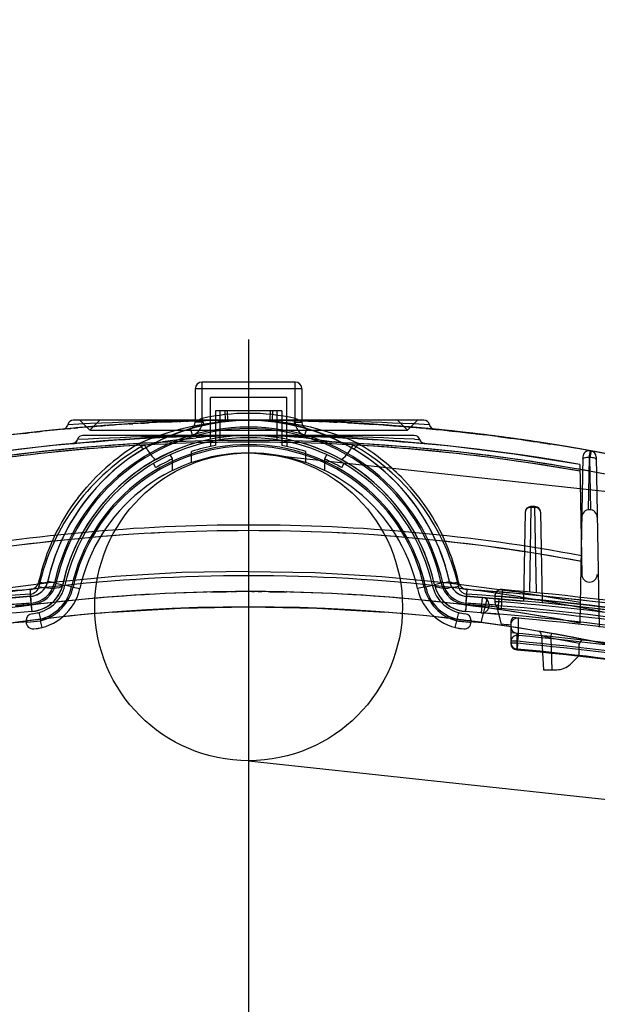
# Model space of a CAD drawing. Units: inches. Extents: x 0 to 550, y 0 to 425.
# Drawn here: x 95 to 103, y 293 to 306 of the extents above; entities that cross this region are included whole.
import ezdxf

# ---------------------------------------------------------------- set-up
doc = ezdxf.new("R2010")
doc.units = ezdxf.units.IN
doc.header["$LTSCALE"] = 50
doc.header["$MEASUREMENT"] = 0
doc.linetypes.add('HIDDEN', pattern=[0.375, 0.25, -0.125])
for name, color, linetype in [('dim', 1, 'Continuous'), ('dimen', 7, 'Continuous'), ('hidden', 6, 'HIDDEN'), ('pipe', 7, 'Continuous')]:
    doc.layers.add(name, color=color, linetype=linetype)
doc.styles.get("Standard").update_dxf_attribs({"font": 'arial.ttf'})
doc.dimstyles.new('ADS DETAIL', dxfattribs={"dimscale": 50, "dimtxt": 0.075, "dimasz": 0.125, "dimexe": 0.0625, "dimexo": 0.0625, "dimgap": 0.09, "dimtad": 0, "dimtih": 1, "dimtoh": 1, "dimdec": 1, "dimrnd": 0.5, "dimzin": 12, "dimdsep": 46, "dimtxsty": 'Standard', "dimcen": 0.09, "dimclrd": 256, "dimclre": 256, "dimclrt": 256, "dimazin": 2, "dimtfac": 1, "dimtdec": 1, "dimtofl": 0, "dimtmove": 0, "dimatfit": 3, "dimfxl": 0, "dimtolj": 1, "dimtzin": 0, "dimarcsym": 0})

# ---------------------------------------------------------------- blocks, each defined once
blk = doc.blocks.new('Stv14_14_44_15_10_2004')
at = {"color": 3, "linetype": 'Continuous'}
blk.add_line((0, 12.059), (0, -0.849), dxfattribs=at)
at = {"color": 7, "linetype": 'Continuous'}
for p, q in [((0.7, 11.41), (-0.7, 11.41)), ((-0.7, 11.41), (-0.7, 10.976)), ((0.61, 11.5), (-0.61, 11.5)), ((-0.61, 10.976), (-0.61, 11.5)), ((0.61, 10.976), (0.61, 11.5)), ((0.7, 11.41), (0.7, 10.976)), ((0.5, 11.3), (-0.5, 11.3)), ((-0.5, 10.749), (-0.5, 11.3)), ((0.5, 10.749), (0.5, 11.3)), ((0.438, 11.125), (-0.437, 11.125)), ((-0.437, 11.125), (-0.437, 10.667)), ((-0.375, 10.741), (-0.375, 11.125)), ((-0.312, 11.125), (-0.31, 11)), ((-0.281, 11.125), (-0.279, 11)), ((0.281, 11.125), (0.279, 11)), ((0.313, 11.125), (0.31, 11)), ((0.375, 10.741), (0.375, 11.125)), ((0.438, 11.125), (0.438, 10.667)), ((-0.022, 11), (-2.302, 11)), ((-2.215, 11), (-2.085, 10.87)), ((-1.955, 11), (-2.085, 10.87)), ((-0.792, 10.988), (-0.858, 10.985)), ((-0.843, 10.986), (-0.684, 10.991)), ((-0.825, 10.987), (-0.792, 10.988)), ((-0.77, 10.988), (-0.803, 10.987)), ((-0.684, 10.991), (-0.724, 10.99)), ((-0.644, 10.992), (-0.694, 10.99)), ((-0.601, 10.993), (-0.67, 10.991)), ((-0.558, 10.994), (-0.616, 10.992)), ((-0.61, 11.022), (-0.59, 10.935)), ((-0.508, 10.995), (-0.582, 10.993)), ((-0.453, 10.996), (-0.528, 10.994)), ((-0.421, 10.996), (-0.487, 10.995)), ((-0.373, 10.997), (-0.431, 10.996)), ((-0.404, 10.997), (-0.341, 10.998)), ((-0.371, 10.981), (-0.186, 10.995)), ((-0.356, 10.997), (-0.32, 10.998)), ((-0.346, 10.978), (-0.168, 10.995)), ((-0.333, 10.998), (-0.297, 10.998)), ((-0.303, 10.998), (-0.254, 10.999)), ((-0.228, 10.999), (-0.266, 10.999)), ((-0.189, 10.999), (-0.228, 10.999)), ((-0.189, 10.999), (-0.136, 11)), ((-0.186, 10.995), (0, 11)), ((-0.168, 10.995), (0, 11)), ((-0.148, 11), (-0.103, 11)), ((-0.081, 11), (-0.125, 11)), ((-0.038, 11), (-0.086, 11)), ((-0.016, 11), (-0.059, 11)), ((0.028, 11), (-0.022, 11)), ((0, 11), (0.168, 10.995)), ((0.186, 10.995), (0, 11)), ((0.072, 11), (0, 11)), ((0.006, 11), (0.053, 11)), ((2.302, 11), (0.03, 11)), ((0.034, 11), (0.096, 11)), ((0.107, 11), (0.063, 11)), ((0.15, 11), (0.106, 11)), ((0.203, 10.999), (0.148, 11)), ((0.168, 10.995), (0.346, 10.978)), ((0.238, 10.999), (0.181, 10.999)), ((0.371, 10.981), (0.186, 10.995)), ((0.209, 10.999), (0.258, 10.999)), ((0.285, 10.998), (0.247, 10.999)), ((0.321, 10.998), (0.285, 10.998)), ((0.378, 10.997), (0.321, 10.998)), ((0.405, 10.997), (0.356, 10.997)), ((0.437, 10.996), (0.388, 10.997)), ((0.495, 10.995), (0.434, 10.996)), ((0.534, 10.994), (0.471, 10.996)), ((0.513, 10.995), (0.566, 10.994)), ((0.545, 10.994), (0.59, 10.993)), ((0.575, 10.993), (0.619, 10.992)), ((0.61, 11.022), (0.59, 10.935)), ((0.658, 10.991), (0.603, 10.993)), ((0.691, 10.991), (0.641, 10.992)), ((0.679, 10.991), (0.839, 10.986)), ((0.747, 10.989), (0.687, 10.991)), ((0.787, 10.988), (0.728, 10.989)), ((0.833, 10.986), (0.752, 10.989)), ((0.782, 10.988), (0.823, 10.987)), ((0.806, 10.987), (0.854, 10.986)), ((2.085, 10.87), (1.955, 11)), ((2.085, 10.87), (2.215, 11)), ((-2.586, 10.867), (-2.638, 10.862)), ((-2.55, 10.871), (-2.605, 10.865)), ((-2.529, 10.873), (-2.572, 10.869)), ((-2.509, 10.875), (-2.553, 10.871)), ((-2.487, 10.877), (-2.509, 10.875)), ((-2.43, 10.884), (-2.441, 10.882)), ((-2.441, 10.882), (-2.433, 10.883)), ((-2.411, 10.885), (-2.433, 10.883)), ((-2.418, 10.888), (-2.43, 10.884)), ((-2.411, 10.885), (-2.408, 10.885)), ((-2.408, 10.885), (-2.356, 10.89)), ((-2.383, 10.887), (-2.338, 10.892)), ((-2.338, 10.892), (-2.334, 10.892)), ((-2.291, 10.896), (-2.334, 10.892)), ((-2.291, 10.896), (-2.245, 10.9)), ((-2.281, 10.897), (-2.269, 10.898)), ((-2.225, 10.902), (-2.269, 10.898)), ((-2.181, 10.906), (-2.247, 10.9)), ((-2.159, 10.907), (-2.203, 10.904)), ((-2.138, 10.909), (-2.159, 10.907)), ((-2.102, 10.912), (-2.058, 10.916)), ((-2.074, 10.87), (2.085, 10.87)), ((-2.072, 10.915), (-2.025, 10.919)), ((-2.047, 10.917), (-1.992, 10.921)), ((-1.992, 10.921), (-1.919, 10.927)), ((-1.927, 10.926), (-1.885, 10.93)), ((-1.84, 10.933), (-1.897, 10.929)), ((-1.855, 10.932), (-1.831, 10.934)), ((-1.831, 10.934), (-1.788, 10.937)), ((-1.788, 10.937), (-1.766, 10.938)), ((-1.711, 10.942), (-1.733, 10.94)), ((-1.667, 10.945), (-1.698, 10.943)), ((-1.577, 10.951), (-1.632, 10.947)), ((-1.547, 10.953), (-1.599, 10.949)), ((-1.569, 10.951), (-1.522, 10.954)), ((-1.503, 10.955), (-1.533, 10.953)), ((-1.481, 10.957), (-1.503, 10.955)), ((-1.413, 10.96), (-1.369, 10.963)), ((-1.383, 10.962), (-1.347, 10.964)), ((-1.304, 10.966), (-1.358, 10.963)), ((-1.339, 10.964), (-1.317, 10.966)), ((-1.26, 10.969), (-1.304, 10.966)), ((-1.216, 10.971), (-1.26, 10.969)), ((-1.175, 10.973), (-1.216, 10.971)), ((-1.14, 10.974), (-1.183, 10.972)), ((-1.157, 10.973), (-1.002, 10.98)), ((-1.087, 10.977), (-1.131, 10.975)), ((-1.074, 10.977), (-1.022, 10.979)), ((-1.043, 10.844), (-0.889, 10.888)), ((-1.033, 10.979), (-0.976, 10.981)), ((-0.954, 10.982), (-1.008, 10.98)), ((-1.002, 10.98), (-0.843, 10.986)), ((-0.999, 10.808), (-0.854, 10.861)), ((-0.91, 10.984), (-0.954, 10.982)), ((-0.91, 10.984), (-0.888, 10.984)), ((-0.889, 10.888), (-0.724, 10.926)), ((-0.888, 10.984), (-0.847, 10.986)), ((-0.855, 10.861), (-0.696, 10.909)), ((-0.739, 10.803), (-0.765, 10.89)), ((-0.724, 10.926), (-0.55, 10.958)), ((-0.61, 10.976), (-0.7, 10.976)), ((-0.696, 10.909), (-0.525, 10.949)), ((-0.696, 10.909), (-0.524, 10.949)), ((-0.55, 10.958), (-0.37, 10.981)), ((-0.525, 10.949), (-0.346, 10.978)), ((0.346, 10.978), (0.525, 10.949)), ((0.55, 10.958), (0.37, 10.981)), ((0.524, 10.949), (0.696, 10.909)), ((0.724, 10.926), (0.55, 10.958)), ((0.61, 10.976), (0.7, 10.976)), ((0.693, 10.98), (0.699, 10.976)), ((0.696, 10.909), (0.854, 10.861)), ((0.696, 10.909), (0.855, 10.861)), ((0.699, 10.976), (0.7, 10.976)), ((0.739, 10.803), (0.765, 10.89)), ((0.751, 10.893), (0.765, 10.89)), ((0.871, 10.985), (0.842, 10.986)), ((0.85, 10.986), (0.914, 10.983)), ((0.854, 10.861), (0.999, 10.808)), ((0.947, 10.982), (0.892, 10.984)), ((0.925, 10.983), (0.979, 10.981)), ((0.985, 10.981), (0.953, 10.982)), ((1.039, 10.979), (0.991, 10.981)), ((1.102, 10.976), (1.048, 10.978)), ((1.056, 10.978), (1.102, 10.976)), ((1.156, 10.974), (1.081, 10.977)), ((1.113, 10.975), (1.156, 10.974)), ((1.2, 10.971), (1.146, 10.974)), ((1.259, 10.969), (1.19, 10.972)), ((1.267, 10.968), (1.223, 10.97)), ((1.288, 10.967), (1.244, 10.969)), ((1.297, 10.967), (1.356, 10.964)), ((1.345, 10.964), (1.4, 10.961)), ((1.387, 10.962), (1.439, 10.959)), ((1.423, 10.96), (1.467, 10.957)), ((1.448, 10.958), (1.583, 10.95)), ((1.449, 10.958), (1.5, 10.955)), ((1.469, 10.957), (1.528, 10.954)), ((1.544, 10.953), (1.509, 10.955)), ((1.542, 10.953), (1.581, 10.95)), ((1.625, 10.948), (1.569, 10.951)), ((1.583, 10.95), (1.704, 10.942)), ((1.592, 10.95), (1.64, 10.947)), ((1.625, 10.948), (1.685, 10.944)), ((1.695, 10.943), (1.669, 10.945)), ((1.739, 10.94), (1.695, 10.943)), ((1.705, 10.942), (1.766, 10.938)), ((1.711, 10.942), (1.824, 10.934)), ((1.778, 10.937), (1.723, 10.941)), ((1.824, 10.934), (1.757, 10.939)), ((1.8, 10.936), (1.861, 10.931)), ((1.83, 10.934), (1.936, 10.926)), ((1.832, 10.933), (1.881, 10.93)), ((1.855, 10.932), (1.913, 10.927)), ((1.936, 10.926), (1.877, 10.93)), ((1.9, 10.928), (1.965, 10.923)), ((1.997, 10.921), (1.931, 10.926)), ((1.941, 10.925), (2.042, 10.917)), ((1.959, 10.924), (1.997, 10.921)), ((1.975, 10.923), (2.035, 10.918)), ((2.041, 10.917), (2.019, 10.919)), ((2.042, 10.917), (2.132, 10.91)), ((2.15, 10.908), (2.106, 10.912)), ((2.132, 10.91), (2.198, 10.904)), ((2.204, 10.904), (2.15, 10.908)), ((2.204, 10.904), (2.281, 10.897)), ((2.247, 10.9), (2.303, 10.895)), ((2.325, 10.893), (2.281, 10.897)), ((2.281, 10.897), (2.281, 10.897)), ((2.375, 10.941), (2.304, 10.944)), ((2.325, 10.893), (2.383, 10.887)), ((2.379, 10.888), (2.373, 10.888)), ((2.379, 10.888), (2.427, 10.883)), ((2.415, 10.884), (2.422, 10.884)), ((2.43, 10.884), (2.418, 10.888)), ((2.422, 10.884), (2.47, 10.879)), ((2.441, 10.882), (2.43, 10.884)), ((2.456, 10.88), (2.522, 10.874)), ((2.545, 10.871), (2.5, 10.876)), ((2.543, 10.872), (2.576, 10.868)), ((2.554, 10.871), (2.552, 10.871)), ((2.57, 10.869), (2.619, 10.864)), ((2.605, 10.865), (2.609, 10.865)), ((2.613, 10.864), (2.647, 10.861)), ((2.633, 10.862), (2.668, 10.859)), ((2.645, 10.861), (2.651, 10.86)), ((2.673, 10.858), (2.665, 10.859)), ((2.671, 10.858), (2.749, 10.85)), ((-2.977, 10.824), (-2.936, 10.829)), ((-2.955, 10.826), (-2.92, 10.831)), ((-2.933, 10.829), (-2.892, 10.834)), ((-2.881, 10.835), (-2.905, 10.832)), ((-2.802, 10.844), (-2.745, 10.85)), ((-2.758, 10.849), (-2.715, 10.854)), ((-1.746, 10.739), (-2.617, 10.663)), ((2.175, 10.8), (-2.175, 10.8)), ((-1.934, 10.725), (-1.838, 10.732)), ((-1.838, 10.732), (-1.733, 10.74)), ((-0.874, 10.785), (-1.746, 10.739)), ((-1.734, 10.74), (-1.62, 10.748)), ((-1.62, 10.748), (-1.499, 10.755)), ((-1.499, 10.755), (-1.371, 10.762)), ((-1.44, 10.693), (-1.32, 10.745)), ((-1.371, 10.762), (-1.236, 10.77)), ((-1.32, 10.745), (-1.188, 10.796)), ((-1.258, 10.689), (-1.133, 10.751)), ((-1.236, 10.769), (-1.095, 10.776)), ((-1.188, 10.796), (-1.043, 10.844)), ((-1.133, 10.751), (-0.999, 10.808)), ((-1.133, 10.751), (-0.999, 10.808)), ((-0.993, 10.735), (-1.129, 10.715)), ((-1.095, 10.776), (-0.948, 10.782)), ((-0.846, 10.753), (-0.993, 10.735)), ((-0.949, 10.782), (-0.797, 10.787)), ((0, 10.8), (-0.874, 10.785)), ((-0.846, 10.753), (-0.689, 10.769)), ((-0.798, 10.787), (-0.643, 10.792)), ((-0.643, 10.792), (-0.485, 10.795)), ((-0.485, 10.795), (-0.324, 10.798)), ((-0.324, 10.798), (-0.163, 10.799)), ((-0.177, 10.798), (0, 10.8)), ((-0.163, 10.799), (0, 10.8)), ((0.874, 10.785), (0, 10.8)), ((0.177, 10.798), (0, 10.8)), ((0, 10.8), (0.163, 10.799)), ((0.163, 10.799), (0.324, 10.798)), ((0.177, 10.798), (0.353, 10.792)), ((0.324, 10.798), (0.485, 10.795)), ((0.485, 10.795), (0.643, 10.792)), ((0.643, 10.792), (0.798, 10.787)), ((0.797, 10.787), (0.949, 10.782)), ((0.846, 10.753), (0.993, 10.735)), ((1.746, 10.739), (0.874, 10.785)), ((0.948, 10.782), (1.095, 10.776)), ((0.993, 10.735), (1.129, 10.715)), ((0.999, 10.808), (1.133, 10.751)), ((1.095, 10.776), (1.236, 10.769)), ((1.133, 10.751), (1.258, 10.689)), ((1.236, 10.77), (1.371, 10.762)), ((1.371, 10.762), (1.499, 10.755)), ((1.499, 10.755), (1.62, 10.748)), ((1.62, 10.748), (1.734, 10.74)), ((1.733, 10.74), (1.838, 10.732)), ((2.617, 10.663), (1.746, 10.739)), ((1.838, 10.732), (1.934, 10.725)), ((2.18, 10.75), (2.23, 10.747)), ((2.23, 10.747), (2.247, 10.746)), ((2.721, 10.853), (2.729, 10.852)), ((2.73, 10.852), (2.728, 10.852)), ((2.743, 10.851), (2.776, 10.847)), ((2.773, 10.847), (2.811, 10.843)), ((2.804, 10.844), (2.848, 10.839)), ((2.836, 10.84), (2.879, 10.835)), ((2.873, 10.836), (2.954, 10.827)), ((2.92, 10.831), (2.946, 10.827)), ((2.942, 10.828), (2.991, 10.822)), ((2.981, 10.823), (3.021, 10.819)), ((3.003, 10.821), (3.048, 10.815)), ((3.025, 10.818), (3.079, 10.812)), ((3.068, 10.813), (3.106, 10.808)), ((3.09, 10.81), (3.093, 10.81)), ((3.092, 10.81), (3.094, 10.81)), ((3.093, 10.81), (3.095, 10.81)), ((3.107, 10.808), (3.106, 10.808)), ((3.108, 10.808), (3.107, 10.808)), ((3.11, 10.808), (3.108, 10.808)), ((3.111, 10.808), (3.11, 10.808)), ((3.132, 10.805), (3.122, 10.806)), ((3.139, 10.804), (3.128, 10.806)), ((3.166, 10.801), (3.15, 10.803)), ((3.217, 10.794), (3.167, 10.801)), ((3.251, 10.79), (3.2, 10.796)), ((3.284, 10.785), (3.228, 10.793)), ((3.273, 10.787), (3.328, 10.78)), ((3.308, 10.782), (3.349, 10.777)), ((3.339, 10.778), (3.408, 10.769)), ((3.369, 10.774), (3.435, 10.765)), ((3.4, 10.77), (3.444, 10.764)), ((3.43, 10.766), (3.476, 10.76)), ((3.511, 10.755), (3.461, 10.762)), ((3.491, 10.758), (3.548, 10.749)), ((3.582, 10.745), (3.521, 10.753)), ((3.582, 10.745), (3.654, 10.734)), ((3.613, 10.74), (3.683, 10.73)), ((3.704, 10.727), (3.642, 10.736)), ((3.654, 10.734), (3.695, 10.728)), ((3.671, 10.732), (3.736, 10.722)), ((3.683, 10.73), (3.753, 10.72)), ((-2.617, 10.663), (-3.485, 10.556)), ((-2.312, 10.693), (-2.287, 10.695)), ((-2.301, 10.695), (-2.312, 10.693)), ((-2.29, 10.698), (-2.301, 10.695)), ((-2.287, 10.695), (-2.257, 10.698)), ((-2.257, 10.698), (-2.214, 10.702)), ((-2.214, 10.702), (-2.16, 10.707)), ((-2.161, 10.707), (-2.095, 10.712)), ((-2.095, 10.712), (-2.019, 10.718)), ((-2.02, 10.718), (-1.933, 10.725)), ((-1.39, 10.628), (-1.397, 10.635)), ((-1.385, 10.624), (-1.39, 10.628)), ((-1.381, 10.622), (-1.385, 10.624)), ((-1.378, 10.622), (-1.381, 10.622)), ((-1.378, 10.622), (-1.258, 10.689)), ((-1.371, 10.674), (-1.255, 10.695)), ((-1.255, 10.695), (-1.129, 10.715)), ((-1.097, 10.546), (-0.968, 10.605)), ((-0.5, 10.719), (-0.5, 10.655)), ((0.5, 10.719), (0.5, 10.655)), ((1.255, 10.695), (1.129, 10.715)), ((1.371, 10.674), (1.255, 10.695)), ((1.258, 10.689), (1.378, 10.622)), ((1.258, 10.689), (1.378, 10.622)), ((1.378, 10.622), (1.381, 10.622)), ((1.933, 10.725), (2.02, 10.718)), ((2.019, 10.718), (2.095, 10.712)), ((2.095, 10.712), (2.161, 10.707)), ((2.16, 10.707), (2.214, 10.702)), ((2.214, 10.702), (2.257, 10.698)), ((2.257, 10.698), (2.306, 10.694)), ((2.301, 10.695), (2.29, 10.698)), ((2.312, 10.693), (2.301, 10.695)), ((2.306, 10.694), (2.312, 10.693)), ((3.485, 10.556), (2.617, 10.663)), ((3.776, 10.716), (3.704, 10.727)), ((3.718, 10.725), (3.753, 10.72)), ((3.736, 10.722), (3.788, 10.714)), ((3.826, 10.708), (3.753, 10.72)), ((3.823, 10.709), (3.776, 10.716)), ((3.817, 10.71), (3.788, 10.714)), ((3.887, 10.699), (3.817, 10.71)), ((3.823, 10.709), (3.893, 10.698)), ((3.916, 10.694), (3.846, 10.705)), ((3.887, 10.699), (3.963, 10.687)), ((3.963, 10.687), (3.916, 10.694)), ((-1.239, 10.495), (-1.229, 10.488)), ((-1.229, 10.488), (-1.221, 10.484)), ((-1.221, 10.484), (-1.215, 10.485)), ((-1.215, 10.485), (-1.097, 10.546)), ((-1, 10.498), (-1.028, 10.546)), ((-1, 10.338), (-1, 10.498)), ((-0.75, 10.443), (-0.75, 10.588)), ((0.75, 10.443), (0.75, 10.588)), ((1, 10.498), (1.028, 10.546)), ((1, 10.338), (1, 10.498)), ((1.221, 10.484), (1.215, 10.485)), ((4.348, 10.42), (3.484, 10.556)), ((4.387, 10.519), (4.349, 8.335)), ((4.387, 10.492), (4.39, 10.495)), ((4.387, 10.488), (4.387, 10.492)), ((4.469, 10.511), (4.457, 9.823)), ((4.469, 10.511), (4.481, 10.509)), ((4.493, 9.823), (4.481, 10.509)), ((4.495, 10.597), (4.484, 10.599)), ((4.563, 10.489), (4.56, 10.493)), ((4.563, 10.517), (4.602, 8.285)), ((4.563, 10.486), (4.563, 10.489)), ((-2.005, 10.252), (-1.875, 10.375)), ((-1.218, 10.376), (-1.25, 10.43)), ((1.25, 10.43), (1.218, 10.376)), ((4.348, 10.42), (4.373, 8.975)), ((-2.126, 10.122), (-2.005, 10.252)), ((2.126, 10.122), (2.005, 10.252)), ((-2.238, 9.986), (-2.126, 10.122)), ((2.238, 9.986), (2.126, 10.122)), ((2.341, 9.843), (2.238, 9.986)), ((3.705, 9.856), (3.686, 8.744)), ((3.758, 9.865), (3.705, 9.865)), ((3.705, 9.865), (3.705, 9.856)), ((3.758, 9.856), (3.705, 9.856)), ((3.758, 9.865), (3.758, 9.856)), ((3.777, 8.736), (3.758, 9.856)), ((3.63, 9.791), (3.61, 8.626)), ((3.833, 9.791), (3.853, 8.603)), ((-2.269, 9.349), (-2.189, 9.508)), ((-2.338, 9.184), (-2.269, 9.349)), ((-2.589, 9.065), (-2.53, 9.242)), ((-2.396, 9.014), (-2.338, 9.184)), ((-2.636, 8.884), (-2.589, 9.065)), ((2.651, 9.169), (2.708, 8.994)), ((-1.75, 8.95), (-2.622, 8.867)), ((-2.441, 8.84), (-2.396, 9.014)), ((-0.875, 8.999), (-1.75, 8.95)), ((0, 9.015), (-0.875, 8.999)), ((0, 9.015), (0.875, 8.999)), ((0.875, 8.999), (1.75, 8.95)), ((1.75, 8.95), (2.622, 8.867)), ((2.708, 8.994), (2.753, 8.816)), ((-2.622, 8.867), (-3.49, 8.752)), ((-2.753, 8.816), (-2.714, 8.808)), ((-2.714, 8.808), (-2.675, 8.803)), ((-2.675, 8.803), (-2.638, 8.799)), ((-2.67, 8.803), (-2.655, 8.828)), ((-2.655, 8.828), (-2.644, 8.855)), ((-2.644, 8.855), (-2.636, 8.884)), ((-2.639, 8.879), (-2.644, 8.875)), ((-2.636, 8.884), (-2.639, 8.879)), ((-2.548, 8.864), (-2.636, 8.884)), ((-2.529, 8.86), (-2.441, 8.84)), ((-2.472, 8.749), (-2.454, 8.794)), ((-2.454, 8.794), (-2.441, 8.84)), ((-2.446, 8.83), (-2.441, 8.84)), ((-2.324, 8.814), (-2.412, 8.834)), ((-2.304, 8.81), (-2.216, 8.791)), ((2.304, 8.81), (2.216, 8.791)), ((2.324, 8.814), (2.412, 8.834)), ((2.529, 8.86), (2.441, 8.84)), ((2.548, 8.864), (2.636, 8.884)), ((2.622, 8.867), (3.49, 8.752)), ((2.636, 8.884), (2.644, 8.855)), ((2.675, 8.803), (2.638, 8.799)), ((2.662, 8.869), (2.652, 8.871)), ((2.674, 8.867), (2.662, 8.869)), ((2.714, 8.808), (2.675, 8.803)), ((2.753, 8.816), (2.714, 8.808)), ((2.753, 8.816), (2.757, 8.803)), ((-3.61, 8.626), (-2.862, 8.688)), ((-2.869, 8.776), (-2.855, 8.778)), ((-2.866, 8.718), (-2.863, 8.683)), ((-2.863, 8.683), (-2.861, 8.649)), ((-2.862, 8.688), (-2.833, 8.692)), ((-2.862, 8.688), (-2.833, 8.692)), ((-2.862, 8.688), (-2.862, 8.69)), ((-2.855, 8.598), (-2.862, 8.688)), ((-2.855, 8.778), (-2.841, 8.782)), ((-2.833, 8.692), (-2.805, 8.699)), ((-2.805, 8.699), (-2.778, 8.709)), ((-2.805, 8.699), (-2.778, 8.709)), ((-2.778, 8.709), (-2.752, 8.723)), ((-2.752, 8.723), (-2.728, 8.739)), ((-0.5, 8.745), (-0.464, 8.745)), ((-0.467, 8.745), (-0.47, 8.745)), ((-0.464, 8.745), (-0.41, 8.746)), ((-0.415, 8.746), (-0.375, 8.747)), ((-0.38, 8.747), (-0.313, 8.748)), ((-0.328, 8.748), (-0.293, 8.748)), ((-0.296, 8.748), (-0.257, 8.749)), ((-0.224, 8.749), (-0.267, 8.748)), ((-0.24, 8.749), (-0.205, 8.749)), ((-0.212, 8.749), (-0.187, 8.749)), ((-0.187, 8.749), (-0.161, 8.749)), ((-0.121, 8.75), (-0.161, 8.749)), ((-0.079, 8.75), (-0.121, 8.75)), ((-0.022, 8.75), (-0.082, 8.75)), ((0.007, 8.75), (-0.036, 8.75)), ((0.065, 8.75), (0.006, 8.75)), ((0.041, 8.75), (0.079, 8.75)), ((0.121, 8.75), (0.077, 8.75)), ((0.121, 8.75), (0.148, 8.75)), ((0.148, 8.75), (0.174, 8.749)), ((0.224, 8.749), (0.174, 8.749)), ((0.277, 8.748), (0.224, 8.749)), ((0.277, 8.748), (0.305, 8.748)), ((0.305, 8.748), (0.389, 8.747)), ((0.384, 8.747), (0.427, 8.746)), ((0.423, 8.746), (0.461, 8.745)), ((0.458, 8.745), (0.498, 8.745)), ((0.5, 8.745), (0.497, 8.745)), ((2.706, 8.758), (2.728, 8.739)), ((2.728, 8.739), (2.752, 8.723)), ((2.752, 8.723), (2.778, 8.709)), ((2.778, 8.709), (2.805, 8.699)), ((2.805, 8.699), (2.833, 8.692)), ((2.805, 8.699), (2.833, 8.692)), ((2.833, 8.692), (2.862, 8.688)), ((2.833, 8.692), (2.862, 8.688)), ((2.855, 8.598), (2.862, 8.688)), ((2.862, 8.688), (3.61, 8.626)), ((3.133, 8.667), (3.046, 8.343)), ((3.061, 8.583), (3.068, 8.673)), ((3.073, 8.672), (3.068, 8.673)), ((3.118, 8.669), (3.073, 8.672)), ((3.157, 8.665), (3.118, 8.669)), ((3.206, 8.661), (3.157, 8.665)), ((3.261, 8.657), (3.206, 8.661)), ((3.326, 8.686), (3.231, 8.687)), ((3.231, 8.687), (3.231, 8.617)), ((3.304, 8.775), (3.301, 8.775)), ((3.327, 8.777), (3.326, 8.777)), ((3.334, 8.776), (3.326, 8.686)), ((3.326, 8.616), (3.326, 8.686)), ((3.329, 8.777), (3.327, 8.777)), ((3.334, 8.776), (3.329, 8.777)), ((3.334, 8.776), (3.329, 8.776)), ((4.354, 8.605), (3.49, 8.752)), ((3.568, 8.681), (3.804, 8.643)), ((-2.861, 8.649), (-2.858, 8.618)), ((-2.854, 8.579), (-2.847, 8.489)), ((-1.789, 8.48), (-0.895, 8.532)), ((-0.895, 8.532), (0, 8.55)), ((0, 8.55), (0.895, 8.532)), ((0.895, 8.532), (1.789, 8.48)), ((2.854, 8.579), (2.847, 8.489)), ((2.852, 8.542), (2.851, 8.523)), ((2.854, 8.564), (2.852, 8.542)), ((3.061, 8.563), (3.054, 8.473)), ((3.156, 8.582), (3.061, 8.583)), ((3.061, 8.563), (3.061, 8.583)), ((3.061, 8.563), (3.156, 8.562)), ((3.157, 8.582), (3.156, 8.582)), ((3.156, 8.582), (3.156, 8.562)), ((3.156, 8.562), (3.178, 8.559)), ((3.188, 8.578), (3.157, 8.582)), ((3.178, 8.559), (3.198, 8.557)), ((3.21, 8.575), (3.188, 8.578)), ((3.198, 8.557), (3.223, 8.553)), ((3.237, 8.571), (3.21, 8.575)), ((3.223, 8.553), (3.251, 8.549)), ((3.326, 8.616), (3.231, 8.617)), ((3.266, 8.567), (3.237, 8.571)), ((3.251, 8.549), (3.281, 8.545)), ((3.289, 8.654), (3.261, 8.657)), ((3.268, 8.535), (3.261, 8.53)), ((3.281, 8.565), (3.266, 8.567)), ((3.281, 8.545), (3.268, 8.535)), ((3.281, 8.565), (3.289, 8.654)), ((3.281, 8.545), (3.281, 8.565)), ((3.319, 8.527), (3.326, 8.616)), ((3.804, 8.643), (4.039, 8.603)), ((4.039, 8.603), (4.274, 8.56)), ((4.274, 8.56), (4.509, 8.515)), ((-2.847, 8.489), (-2.8, 8.495)), ((-2.8, 8.495), (-2.753, 8.506)), ((-2.756, 8.474), (-2.733, 8.387)), ((2.756, 8.474), (2.733, 8.387)), ((3.054, 8.473), (3.061, 8.472)), ((3.061, 8.472), (3.099, 8.469)), ((3.099, 8.469), (3.134, 8.467)), ((3.134, 8.467), (3.179, 8.463)), ((3.179, 8.463), (3.229, 8.459)), ((3.229, 8.459), (3.281, 8.454)), ((3.261, 8.53), (3.317, 8.321)), ((3.314, 8.527), (3.319, 8.527)), ((4.509, 8.515), (4.743, 8.468)), ((-2.909, 8.37), (-2.921, 8.37)), ((-2.921, 8.37), (-2.921, 8.35)), ((-2.921, 8.35), (-2.909, 8.35)), ((-2.733, 8.387), (-2.733, 8.366)), ((-2.711, 8.279), (-2.733, 8.366)), ((2.711, 8.279), (2.733, 8.366)), ((2.733, 8.387), (2.733, 8.366)), ((2.921, 8.37), (2.921, 8.35)), ((3.442, 8.336), (3.442, 8.072)), ((3.538, 8.402), (3.538, 8.174)), ((-2.823, 8.26), (-2.818, 8.26)), ((3.524, 7.995), (3.524, 8.202)), ((3.538, 8.174), (3.531, 8.098)), ((3.831, 8.226), (3.794, 8.232)), ((3.865, 8.22), (3.831, 8.226)), ((3.846, 8.173), (3.87, 7.724)), ((3.846, 8.173), (3.864, 8.168)), ((3.864, 8.168), (3.881, 8.164)), ((3.906, 8.213), (3.865, 8.22)), ((3.881, 8.164), (3.902, 8.158)), ((3.929, 8.209), (3.906, 8.213)), ((3.953, 8.205), (3.929, 8.209)), ((3.977, 8.2), (3.953, 8.205)), ((3.966, 8.139), (3.971, 8.167)), ((3.971, 8.167), (3.975, 8.189)), ((3.531, 8.098), (3.442, 8.098)), ((3.531, 8.072), (3.442, 8.072)), ((3.531, 8.072), (3.523, 7.984)), ((3.531, 8.072), (3.531, 8.098)), ((3.966, 8.139), (3.981, 7.724)), ((4.338, 7.911), (4.341, 8.058)), ((4.224, 7.797), (4.338, 7.911)), ((3.87, 7.724), (4.047, 7.724))]:
    blk.add_line(p, q, dxfattribs=at)
for centre, radius, start, end in [((-0.61, 11.41), 0.09, 90, 180), ((-0.61, 11.41), 0.09, 90, 180), ((0.61, 11.41), 0.09, 0, 90), ((0.61, 11.41), 0.09, 0, 90), ((0, -14.25), 25.25, 90, 105.1217), ((0, -14.25), 25.25, 90, 100.2297), ((0, -14.25), 25.25, 82.786, 99.335), ((0, 8.3), 2.7, 12.4818, 167.5182), ((-0.033, -35.265), 46.265, 89.9753, 92.9018), ((-2.302, 10.925), 0.075, 90, 167.9327), ((-0.237, 10.194), 0.909, 114.2175, 120.6123), ((0, -14.25), 25.25, 88.7323, 91.5888), ((0, -14.25), 25.25, 88.4116, 91.5888), ((0, -14.25), 25.25, 90, 91.5419), ((0, 8.3), 2.79, 77.371, 102.629), ((0, -14.25), 25.25, 74.8783, 90), ((0, -14.25), 25.25, 79.7703, 90), ((0, -14.25), 25.25, 88.4686, 90), ((0.038, -35.137), 46.137, 87.1858, 89.9449), ((0.24, 10.2), 0.902, 59.8558, 65.8014), ((2.302, 10.925), 0.075, 12.0673, 90), ((0, 8.3), 2.61, 12.4818, 167.5182), ((0, 8.3), 2.59, 12.4818, 167.5182), ((-2.448, 10.956), 0.075, 275.5482, 347.9327), ((-2.448, 10.956), 0.075, 293.6446, 347.9327), ((0, -14.25), 25.25, 93.606, 95.0267), ((0, -14.25), 25.25, 92.6258, 93.5949), ((-0.79, 10.976), 0.09, 286.4484, 0), ((-0.79, 10.976), 0.09, 286.4485, 0), ((0, 8.3), 2.7, 102.6291, 106.4485), ((-0.79, 10.976), 0.18, 286.4485, 0), ((0, 8.3), 2.7, 73.8426, 77.3709), ((0.79, 10.976), 0.18, 180, 253.5515), ((0.79, 10.976), 0.09, 180, 253.5516), ((0.79, 10.976), 0.09, 180, 253.5515), ((0.049, 7.633), 3.362, 65.5456, 78.4196), ((0, -14.25), 25.25, 86.713, 88.0867), ((2.448, 10.956), 0.075, 192.0673, 246.3551), ((2.448, 10.956), 0.075, 192.0673, 264.4518), ((0.001, -14.252), 24.987, 90.003, 115.8885), ((0, -14.241), 24.976, 90.0002, 100.11), ((0, -14.25), 25.05, 80.0043, 99.9957), ((0, 8.3), 2.5, 12.4818, 167.5182), ((0, 8.3), 2.47, 12.4818, 167.5182), ((-2.319, 10.768), 0.075, 275.2953, 343.4324), ((-2.319, 10.768), 0.075, 292.3304, 343.4324), ((-0.034, -34.902), 45.702, 89.9579, 92.7759), ((-2.175, 10.725), 0.075, 90, 163.4324), ((0, 8.3), 2.5, 90, 112.7896), ((-0.003, 3.181), 7.619, 91.3096, 95.1641), ((0, 8.3), 2.5, 60.9206, 90), ((0.032, -34.955), 45.755, 87.3101, 90.0405), ((-0.001, -14.252), 24.987, 64.1115, 89.997), ((0, -14.241), 24.976, 79.89, 89.9998), ((0.013, 3.331), 7.469, 83.6015, 87.3946), ((2.175, 10.725), 0.075, 16.5676, 90), ((2.319, 10.768), 0.075, 196.5676, 247.6694), ((2.319, 10.768), 0.075, 196.5676, 264.7047), ((0.002, -14.232), 25.232, 82.892, 82.922), ((0, -14.25), 25.25, 82.7442, 82.786), ((0, -14.25), 25.25, 82.6942, 82.7442), ((0, -14.25), 25.25, 82.6588, 82.6942), ((0, -14.25), 25.25, 82.6463, 82.6588), ((0, -14.25), 25.25, 81.7731, 82.6463), ((0, -14.25), 25.25, 80.9698, 81.7731), ((0.002, -14.254), 24.989, 93.309, 115.8878), ((0, -14.247), 24.958, 90, 100.0364), ((0, -14.247), 24.959, 93.1481, 100.0364), ((0.005, 8.207), 2.824, 119.1381, 167.5564), ((0, 8.3), 2.7, 120.6791, 159.587), ((0, 8.3), 2.38, 12.4818, 167.5182), ((0, 8.3), 2.36, 12.4818, 167.5182), ((0.001, 8.265), 2.823, 120.6964, 131.644), ((-1.086, 10.912), 0.417, 211.7104, 221.7327), ((-0.139, 11.41), 1.434, 210.8667, 217.3443), ((0, 8.3), 2.408, 100.4702, 108.1512), ((0, -14.247), 24.959, 79.9636, 89.9999), ((0, 8.3), 2.408, 71.8488, 79.5298), ((0.871, 10.914), 0.554, 309.1228, 334.3017), ((0, -14.247), 24.959, 79.9636, 86.8519), ((-0.004, 8.207), 2.824, 19.9094, 60.8642), ((0, 8.3), 2.7, 24.3624, 59.3209), ((1.248, 10.794), 0.218, 307.6274, 332.2805), ((-0.002, -14.254), 24.989, 64.1122, 86.691), ((-0.001, 8.265), 2.823, 44.7287, 59.3034), ((0, -14.25), 25.25, 80.5842, 81.0043), ((0, -14.25), 25.25, 64.0536, 80.9698), ((0, -14.25), 25.25, 80.2336, 80.5842), ((0, -14.25), 25.25, 79.8827, 80.2336), ((4.47, 10.517), 0.0825, 79.7704, 178.9999), ((0, 8.3), 2.27, 12.4818, 167.5182), ((0, 8.3), 2.5, 119.0793, 151.1154), ((-0.997, 10.757), 0.356, 217.5314, 227.2656), ((0, 8.3), 2.408, 114.5425, 120.391), ((0, 8.3), 2.408, 59.609, 65.4575), ((0, 8.3), 2.5, 12.4818, 60.9207), ((4.416, 10.465), 0.0402, 103.6162, 130.8943), ((4.462, 10.304), 0.207, 87.9747, 105.3815), ((4.949, 10.473), 0.482, 164.8749, 175.4837), ((5.076, 10.458), 0.597, 166.5789, 175.1384), ((4.488, 10.302), 0.207, 74.6185, 92.0253), ((0, -14.25), 25.25, 64.0536, 79.7453), ((4.48, 10.515), 0.0825, 1.0001, 79.7453), ((4.534, 10.462), 0.0402, 49.1058, 76.3838), ((-0.005, -14.262), 24.997, 64.1142, 79.4634), ((0.003, 8.264), 2.826, 142.4572, 167.5276), ((-0.003, 8.264), 2.826, 12.4726, 33.9732), ((3.705, 9.79), 0.075, 90, 179), ((3.705, 9.79), 0.075, 90, 179), ((3.7, 9.786), 0.0699, 85.6638, 175.6718), ((3.758, 9.79), 0.075, 1, 90), ((3.763, 9.786), 0.0699, 4.3282, 94.3362), ((4.475, 9.723), 0.102, 1, 179), ((0, -14.251), 23.875, 90, 100.5441), ((0, -14.251), 23.875, 79.4559, 90), ((0, -14.25), 23.8, 79.419, 100.581), ((0, -14.25), 23.8, 90, 100.581), ((0, -14.25), 23.8, 79.419, 90), ((0, 8.3), 2.7, 12.4818, 24.3624), ((0, -14.276), 23.233, 90, 96.4786), ((0, -14.276), 23.233, 83.5214, 90), ((4.475, 8.977), 0.102, 181, 359), ((0, -14.272), 23.229, 96.4786, 98.8348), ((-2.875, 8.842), 0.125, 274.2497, 347.5777), ((-2.88, 8.938), 0.25, 274.2083, 347.5182), ((-2.88, 8.938), 0.34, 274.2083, 347.5182), ((-2.88, 8.938), 0.36, 274.2083, 347.5182), ((-2.88, 8.938), 0.45, 274.2083, 347.5182), ((-2.878, 8.901), 0.125, 287.4781, 314.0792), ((-2.88, 8.938), 0.48, 274.9879, 347.5182), ((-2.88, 8.938), 0.68, 274.8184, 347.5182), ((-2.878, 8.901), 0.125, 314.0794, 347.5296), ((-2.69, 9.175), 0.308, 257.5946, 273.0563), ((-2.88, 8.938), 0.57, 284.9513, 347.5182), ((-2.88, 8.938), 0.59, 284.4333, 347.5182), ((-2.88, 8.938), 0.25, 307.3968, 327.4205), ((-2.674, 8.935), 0.0673, 270.4305, 296.9523), ((-2.586, 9.287), 0.491, 263.9062, 281.368), ((-2.507, 8.889), 0.0852, 282.1137, 315.6522), ((2.88, 8.938), 0.68, 192.4818, 265.1816), ((2.88, 8.938), 0.59, 192.4818, 255.5667), ((2.88, 8.938), 0.57, 192.4818, 255.0487), ((2.88, 8.938), 0.48, 192.4818, 265.0121), ((2.486, 8.858), 0.0481, 201.3884, 250.9861), ((2.88, 8.938), 0.45, 192.4818, 223.0713), ((2.88, 8.938), 0.45, 192.4818, 265.7917), ((2.584, 9.185), 0.39, 253.008, 277.9276), ((2.88, 8.938), 0.36, 192.4818, 265.7917), ((2.88, 8.938), 0.34, 192.4818, 265.7917), ((0, -14.272), 23.229, 81.1652, 83.5214), ((2.656, 8.893), 0.0223, 205.1502, 257.4571), ((2.88, 8.938), 0.25, 192.4818, 265.7917), ((2.88, 8.938), 0.25, 199.1893, 225.9385), ((2.688, 9.196), 0.329, 267.4493, 281.8999), ((2.878, 8.901), 0.125, 192.4704, 225.9202), ((2.875, 8.842), 0.125, 198.5376, 265.7595), ((2.878, 8.901), 0.125, 225.9191, 265.7861), ((-0.001, -30.181), 39.063, 94.2106, 103.6762), ((-0.002, -30.145), 38.968, 94.2146, 103.6922), ((0, -30.207), 39, 94.2083, 103.666), ((0, -30.207), 39, 94.2083, 103.666), ((0, -14.25), 23, 90, 100.8995), ((0, -14.25), 23, 90.8601, 100.8995), ((0, -30.191), 39.073, 94.2111, 95.3029), ((2.343, 9.154), 5.226, 184.1408, 185.0929), ((-2.88, 8.938), 0.45, 310.8148, 335.2768), ((0, -14.25), 23, 89.1523, 90.8601), ((0, -14.25), 23, 79.1005, 90), ((0, -14.25), 23, 79.1005, 89.1523), ((-27.526, 11.003), 30.478, 355.41, 355.7005), ((-0.185, 8.983), 3.061, 354.4831, 356.1383), ((0, -30.207), 39, 76.334, 85.7917), ((0, -30.207), 39, 76.334, 85.7917), ((0.003, -30.141), 38.964, 76.3073, 85.7859), ((0.001, -30.181), 39.063, 76.3238, 85.7894), ((0, -30.191), 39.073, 84.6971, 85.7889), ((3.066, 8.582), 0.09, 359.9999, 85.4801), ((3.066, 8.582), 0.09, 0, 85.4799), ((3.321, 8.687), 0.09, 85.1192, 180), ((3.321, 8.687), 0.09, 102.9197, 180), ((3.321, 8.687), 0.09, 87.2779, 101.3206), ((0, -30.207), 39.035, 77.3496, 85.1118), ((0, -30.207), 39.125, 77.342, 85.1192), ((0.001, -30.182), 39.064, 78.145, 84.3429), ((0, -14.25), 22.8, 62.87, 117.13), ((0, -30.207), 38.91, 94.2083, 94.5828), ((0, -30.207), 38.89, 94.2083, 94.5147), ((0.572, 8.848), 3.438, 183.8392, 186.0022), ((-2.88, 8.938), 0.45, 286.4014, 310.8168), ((2.88, 8.938), 0.45, 223.0733, 265.7918), ((0, -30.207), 38.89, 85.4853, 85.7917), ((0, -30.207), 38.91, 85.4172, 85.7917), ((3.066, 8.562), 0.09, 265.478, 0.0001), ((3.066, 8.562), 0.09, 265.4777, 0), ((3.321, 8.617), 0.09, 179.9999, 265.1103), ((3.321, 8.617), 0.09, 180, 265.1078), ((0, -30.207), 38.91, 77.2403, 85.1625), ((0, -30.207), 38.965, 77.3265, 85.103), ((0, -30.207), 39, 78.1261, 84.3298), ((0, -30.207), 38.8, 94.2083, 103.666), ((0, -30.207), 38.8, 94.2083, 103.666), ((0, -14.25), 22.8, 94.5012, 105.7615), ((-2.831, 8.37), 0.09, 94.995, 180), ((-2.831, 8.37), 0.09, 94.9879, 180), ((-2.88, 8.938), 0.48, 274.9866, 284.9513), ((0, -14.25), 22.8, 65.214, 85.4988), ((2.88, 8.938), 0.48, 255.0487, 265.0134), ((2.831, 8.37), 0.09, 360, 85.005), ((2.831, 8.37), 0.09, 0, 85.0121), ((2.378, 8.553), 0.473, 352.2098, 356.3567), ((0, -30.207), 38.8, 76.334, 85.7917), ((0, -30.207), 38.8, 76.334, 85.7917), ((0, -30.207), 38.875, 77.3189, 85.1104), ((3.553, 8.337), 0.111, 140.3405, 180.6936), ((0, -30.207), 38.77, 77.4509, 84.8687), ((0, -30.207), 38.67, 94.3316, 94.5174), ((-2.831, 8.35), 0.09, 180, 274.8182), ((-2.831, 8.35), 0.09, 180, 274.8184), ((-3.012, 10.405), 2.037, 272.9161, 277.8699), ((-3.012, 10.461), 2.114, 272.818, 277.5909), ((-2.88, 8.938), 0.68, 275.2214, 284.4333), ((2.88, 8.938), 0.68, 255.5667, 265.1784), ((3.012, 10.407), 2.04, 262.132, 267.4228), ((3.013, 10.467), 2.12, 262.4153, 267.5046), ((2.831, 8.35), 0.09, 265.1818, 0), ((2.831, 8.35), 0.09, 265.1816, 0), ((0, -30.207), 38.67, 85.4826, 85.6684), ((0, -30.207), 38.67, 84.8933, 85.0792), ((3.532, 8.312), 0.09, 84.7608, 180), ((3.532, 8.292), 0.09, 180, 264.7581), ((0, -30.207), 38.57, 77.3676, 84.88), ((3.526, 8.09), 0.0848, 82.1172, 175.1228), ((0, -30.207), 38.544, 77.4689, 84.7331), ((3.783, 8.17), 0.063, 3, 80.3815), ((3.783, 8.17), 0.063, 3, 80.3711), ((1.298, -1.09), 9.607, 73.8777, 74.2768), ((4.409, 8.114), 0.44, 168.6438, 170.1777), ((0, -14.25), 22.8, 78.8321, 79.954), ((3.531, 8.072), 0.089, 180, 264.7297), ((3.524, 8.077), 0.0818, 183.5263, 270.2059), ((0, -30.207), 38.467, 77.4689, 84.7331), ((0, -30.207), 38.441, 77.4605, 84.7297), ((0, -14.249), 22.737, 78.9903, 79.954), ((4.404, 8.056), 0.063, 78.8321, 179), ((0, -30.207), 38.352, 77.4605, 84.7297), ((0, -30.207), 38.364, 77.4605, 84.7297), ((4.047, 7.974), 0.25, 270, 315)]:
    blk.add_arc(centre, radius, start, end, dxfattribs=at)
blk = doc.blocks.new('*D8')
at = {"layer": 'Defpoints', "color": 0}
for p in [(48.662, 314.614), (96.824, 314.614), (98.353, 301.121)]:
    blk.add_point(p, dxfattribs=at)
at = {"layer": 'dim', "lineweight": -2}
for p, q in [((48.662, 320.864), (48.662, 332.669)), ((48.662, 332.669), (54.912, 332.669)), ((93.699, 314.614), (45.537, 314.614)), ((95.228, 301.121), (45.537, 301.121)), ((48.662, 294.871), (48.662, 288.621))]:
    blk.add_line(p, q, dxfattribs=at)
at = {"layer": 'dim'}
for points in [[(47.621, 320.864), (49.704, 320.864), (48.662, 314.614)], [(47.621, 294.871), (49.704, 294.871), (48.662, 301.121)]]:
    blk.add_solid(points, dxfattribs=at)
at = {"layer": 'dim', "insert": (69, 332.669), "char_height": 3.75, "attachment_point": 5}
blk.add_mtext('\\A1;12" MIN.', dxfattribs=at)

msp = doc.modelspace()

# ---------------------------------------------------------------- linework, layer by layer
at = {"layer": 'dimen'}
msp.add_open_spline([(80.654, 315.265), (80.545, 312.718), (80.747, 310.155), (81.033, 305.625), (80.74, 299.942), (81.126, 295.05), (80.302, 291.776), (81.243, 289.131), (84.607, 289.549), (88.034, 289.524), (92.088, 288.883), (96.26, 289.312), (100.522, 288.918), (105.585, 289.017), (110.375, 289.522), (113.995, 289.352), (117.184, 289.538), (117.055, 293.993), (114.78, 299.294), (115.403, 306.417), (115.417, 309.103), (115.645, 313.775)], degree=3, knots=[5.458496, 5.458496, 5.458496, 5.458496, 8.567147, 16.118873, 21.522731, 26.434059, 30.610496, 31.408745, 34.334254, 38.512842, 42.707634, 46.273839, 51.09555, 55.47027, 61.527399, 65.214389, 66.973971, 69.840453, 75.631614, 85.441782, 91.440473, 91.440473, 91.440473, 91.440473], dxfattribs=at)
at = {"layer": 'hidden'}
for p, q in [((163.177, 293.161), (98.353, 300.191)), ((98.353, 296.151), (163.177, 289.121))]:
    msp.add_line(p, q, dxfattribs=at)
at = {"layer": 'pipe'}
msp.add_circle((98.353, 298.171), 2.02, dxfattribs=at)

# ---------------------------------------------------------------- block references
at = {"layer": 'dim'}
msp.add_blockref('Stv14_14_44_15_10_2004', (98.353, 289.621), dxfattribs=at)

# ---------------------------------------------------------------- dimensions: what is measured, and where the dimension line sits
dim = msp.add_linear_dim(base=(48.662, 314.614), p1=(98.353, 301.121), p2=(96.824, 314.614), angle=90, text='12" MIN.', dimstyle='ADS DETAIL', override={"dimpost": '"'}, dxfattribs=at)
dim.commit()
dim.dimension.update_dxf_attribs({"geometry": '*D8', "text_midpoint": (69, 332.669), "dimtype": 128})

doc.saveas('drawing.dxf')
